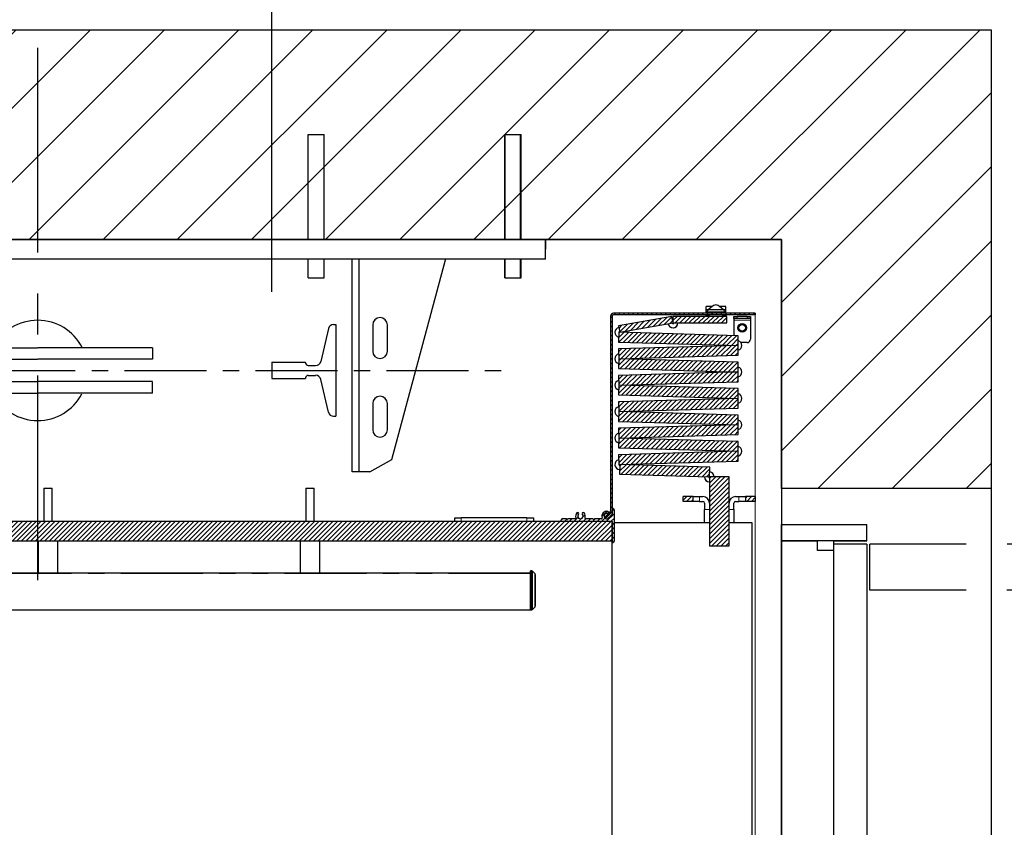
# Model space of a CAD drawing. Extents: x -499 to 97, y -147 to 129.
# Drawn here: x 4 to 41, y 7 to 38 of the extents above; entities that cross this region are included whole.
import ezdxf

# ---------------------------------------------------------------- set-up
doc = ezdxf.new("R2010")
doc.units = 0
doc.header["$LTSCALE"] = 2.5
doc.header["$MEASUREMENT"] = 0
doc.linetypes.add('CENTER', pattern=[2, 1.25, -0.25, 0.25, -0.25])
doc.linetypes.add('PHANTOM', pattern=[2.5, 1.25, -0.25, 0.25, -0.25, 0.25, -0.25])
doc.layers.get('0').update_dxf_attribs({"linetype": 'CONTINUOUS'})
doc.layers.get('DEFPOINTS').update_dxf_attribs({"linetype": 'CONTINUOUS'})
for name, color, linetype in [('CENTER', 2, 'CENTER'), ('CUTLINE', 6, 'CONTINUOUS'), ('DIM', 3, 'CONTINUOUS'), ('DWG', 7, 'CONTINUOUS'), ('HATCH', 5, 'CONTINUOUS'), ('PHANTOM', 4, 'PHANTOM')]:
    doc.layers.add(name, color=color, linetype=linetype)
doc.styles.add('PLAN_STYLE', font='txt.shx', dxfattribs={"height": 1.5})
doc.dimstyles.new('IMPERIAL_PL', dxfattribs={"dimtxt": 1.5, "dimasz": 3, "dimexe": 1.5, "dimexo": 1, "dimgap": 1, "dimtad": 0, "dimtih": 1, "dimtoh": 1, "dimdec": 4, "dimzin": 0, "dimdsep": 46, "dimlunit": 5, "dimtxsty": 'PLAN_STYLE', "dimcen": 0.09, "dimadec": 0, "dimazin": 0, "dimtfac": 1, "dimtdec": 4, "dimtofl": 0, "dimtmove": 0, "dimatfit": 3, "dimfxl": 0, "dimfrac": 2, "dimtolj": 1, "dimtzin": 0, "dimarcsym": 0})
pattern_1 = [(45, (3.5463, -93.58509), (-0.08838835, 0.08838834), [])]

# ---------------------------------------------------------------- blocks, each defined once
blk = doc.blocks.new('Rail_Jack_K')
at = {"color": 7, "linetype": 'Continuous', "lineweight": 30}
for p, q in [((12.688, 0), (-21.441, 0)), ((12.688, 0), (13.704, 0)), ((13.991, 0), (13.704, 0)), ((13.991, 0), (15.007, 0)), ((19.374, 0), (15.007, 0)), ((19.239, 0), (19.374, 0)), ((19.374, -0.135), (19.374, 0)), ((19.374, -0.75), (19.374, -0.135)), ((19.374, -0.75), (-28.126, -0.75)), ((11.999, -8.875), (11.999, -0.75)), ((12.269, -8.875), (12.269, -0.75)), ((13.514, -8.392), (15.553, -0.782)), ((12.78, -3.265), (12.78, -4.265)), ((13.343, -4.265), (13.343, -3.265)), ((12.78, -6.265), (12.78, -7.265)), ((13.343, -7.265), (13.343, -6.265)), ((12.677, -8.875), (13.514, -8.392)), ((12.269, -8.875), (11.999, -8.875)), ((12.677, -8.875), (12.269, -8.875))]:
    blk.add_line(p, q, dxfattribs=at)
blk.add_line((19.374, -0.375), (19.374, 0))
for centre, radius, start, end in [((15.311, -0.717), 0.25, 345, 352.4349), ((13.061, -3.265), 0.281, 0, 180), ((13.061, -4.265), 0.281, 180, 0), ((13.061, -6.265), 0.281, 0, 180), ((13.061, -7.265), 0.281, 180, 0)]:
    blk.add_arc(centre, radius, start, end, dxfattribs=at)
at = {"layer": 'CENTER'}
blk.add_line((-26.689, -5), (17.936, -5), dxfattribs=at)
at = {"layer": 'DEFPOINTS', "color": 0, "linetype": 'ByBlock'}
for p in [(8.936, -4.688), (17.936, -5)]:
    blk.add_point(p, dxfattribs=at)
at = {"layer": 'DWG'}
for p, q in [((10.324, 0), (10.324, 4)), ((10.324, 4), (10.924, 4)), ((10.924, 0), (10.924, 4)), ((17.824, 0), (17.824, 4)), ((17.824, 4), (18.424, 4)), ((17.838, 4), (18.438, 4)), ((17.838, 0), (17.838, 4)), ((18.424, 0), (18.424, 4)), ((18.438, 0), (18.438, 4)), ((-26.439, 0), (19.374, 0)), ((-28.126, 0), (19.374, 0)), ((19.374, 0), (19.374, -0.375)), ((10.324, -1.47), (10.324, -0.75)), ((10.924, -1.47), (10.924, -0.75)), ((17.824, -1.47), (17.824, -0.75)), ((17.838, -1.47), (17.838, -0.75)), ((18.424, -1.47), (18.424, -0.75)), ((18.438, -1.47), (18.438, -0.75)), ((10.324, -1.47), (10.924, -1.47)), ((17.824, -1.47), (18.424, -1.47)), ((17.838, -1.47), (18.438, -1.47)), ((11.283, -3.25), (11.374, -3.25)), ((11.374, -3.25), (11.374, -6.75)), ((11.088, -3.405), (10.798, -4.658)), ((-4.376, -4.137), (-0.003, -4.137)), ((4.374, -4.137), (0.001, -4.137)), ((4.374, -4.137), (3.879, -4.137)), ((4.374, -4.137), (4.374, -4.567)), ((-4.376, -4.576), (-0.003, -4.576)), ((4.374, -4.576), (0.001, -4.576)), ((8.936, -4.688), (8.936, -5.312)), ((8.936, -4.688), (10.223, -4.688)), ((10.223, -4.712), (10.223, -4.688)), ((10.323, -4.812), (10.603, -4.812)), ((8.936, -5), (11.374, -5)), ((10.323, -5.188), (10.603, -5.188)), ((-4.376, -5.424), (-0.003, -5.424)), ((4.374, -5.424), (0.001, -5.424)), ((4.374, -5.863), (4.374, -5.433)), ((8.936, -5.312), (10.223, -5.312)), ((10.223, -5.288), (10.223, -5.312)), ((11.088, -6.595), (10.798, -5.342)), ((-4.376, -5.863), (-0.003, -5.863)), ((4.374, -5.863), (0.001, -5.863)), ((4.374, -5.863), (3.879, -5.863)), ((11.283, -6.75), (11.374, -6.75))]:
    blk.add_line(p, q, dxfattribs=at)
for centre, radius, start, end in [((-0.001, -5), 1.912, 27.2612, 152.691), ((11.283, -3.45), 0.2, 90, 166.9699), ((10.323, -4.712), 0.1, 180, 270), ((10.603, -4.613), 0.2, 270, 346.9699), ((10.323, -5.288), 0.1, 90, 180), ((10.603, -5.387), 0.2, 13.0301, 90), ((-0.001, -5), 1.912, 207.66, 331.985), ((11.283, -6.55), 0.2, 193.0301, 270)]:
    blk.add_arc(centre, radius, start, end, dxfattribs=at)
blk = doc.blocks.new('RES_NONFLUSH_LH')
for p, q in [((-18.625, -0.015), (18.625, 0.015)), ((18, 0.014), (-18.625, -0.015)), ((18.003, -3.236), (18, 0.014)), ((18.001, 0.014), (18.003, -1.361)), ((18.625, 0.015), (18.628, -3.235)), ((17.628, -1.361), (18.003, -1.361)), ((17.628, -1.986), (17.628, -1.361)), ((-17.873, -2.014), (18.002, -1.986)), ((17.628, -1.986), (18.002, -1.986)), ((17.879, -3.236), (17.878, -1.988)), ((18.002, -1.986), (18.003, -3.236)), ((18.002, -1.986), (18.002, -1.986)), ((18.002, -1.986), (18.002, -1.986)), ((18.002, -1.986), (18.002, -1.986)), ((18.002, -1.986), (18.002, -1.986)), ((17.875, -3.236), (-17.869, -3.264)), ((18.003, -3.236), (18.628, -3.235))]:
    blk.add_line(p, q)
at = {"layer": 'PHANTOM', "ltscale": 3}
blk.add_line((16.125, -3.363), (17.875, -3.361), dxfattribs=at)
at = {"layer": 'PHANTOM', "ltscale": 2.5}
for p, q in [((16.149, -38.277), (16.125, -3.362)), ((17.899, -38.277), (17.875, -3.361))]:
    blk.add_line(p, q, dxfattribs=at)
at = {"layer": 'PHANTOM', "ltscale": 3.5}
blk.add_arc((18.142, -2.129), 35.925, 181.6587, 266.376, dxfattribs=at)
blk = doc.blocks.new('*D57')
at = {"layer": 'DEFPOINTS', "color": 0}
for p in [(13.3125, 53.5), (-13.3125, 26.5), (13.3125, 26.5)]:
    blk.add_point(p, dxfattribs=at)
at = {"layer": 'DIM', "color": 0, "lineweight": -2}
for p, q in [((-13.3125, 27.5), (-13.3125, 55)), ((13.3125, 27.5), (13.3125, 55)), ((-10.3125, 53.5), (-9, 53.5)), ((10.3125, 53.5), (9, 53.5))]:
    blk.add_line(p, q, dxfattribs=at)
at = {"layer": 'DIM', "color": 0}
for points in [[(-10.3125, 54), (-10.3125, 53), (-13.3125, 53.5)], [(10.3125, 54), (10.3125, 53), (13.3125, 53.5)]]:
    blk.add_solid(points, dxfattribs=at)
at = {"layer": 'DIM', "color": 0, "insert": (0, 53.5), "char_height": 1.5, "attachment_point": 5, "style": 'PLAN_STYLE'}
blk.add_mtext("\\A1;26 5/8'' DBG", dxfattribs=at)
blk = doc.blocks.new('60_type3_pgate')
at = {"linetype": 'Continuous', "lineweight": 0}
h = blk.add_hatch(dxfattribs=at)
h.set_pattern_fill('ANSI31', style=0)
h.set_pattern_definition(pattern_1)
edge = h.paths.add_edge_path(flags=0)
edge.add_arc((26.165, -10.104), 0.12, 315, 360)
edge.add_line((26.285, -10.104), (26.285, -2.685))
edge.add_arc((26.345, -2.685), 0.06, 90, 180, ccw=False)
edge.add_line((26.345, -2.625), (31.75, -2.625))
edge.add_line((31.75, -2.625), (31.75, -2.565))
edge.add_line((31.75, -2.565), (26.345, -2.565))
edge.add_arc((26.345, -2.685), 0.12, 90, 180)
edge.add_line((26.225, -2.685), (26.225, -10.104))
edge.add_arc((26.165, -10.104), 0.06, 315, 360, ccw=False)
edge.add_line((26.207, -10.147), (26.022, -10.333))
edge.add_line((26.022, -10.333), (26.064, -10.375))
edge.add_line((26.064, -10.375), (26.25, -10.189))
h = blk.add_hatch(dxfattribs=at)
h.set_pattern_fill('ANSI31', style=0)
h.set_pattern_definition(pattern_1)
h.paths.add_polyline_path([(26.538, -3.049), (26.581, -3.296), (28.612, -2.938), (28.569, -2.691)], flags=0)
h = blk.add_hatch(dxfattribs=at)
h.set_pattern_fill('ANSI31', style=0)
h.set_pattern_definition(pattern_1)
h.paths.add_polyline_path([(30.667, -2.938), (30.667, -2.688), (28.605, -2.688), (28.605, -2.938)], flags=0)
h = blk.add_hatch(dxfattribs=at)
h.set_pattern_fill('ANSI31', style=0)
h.set_pattern_definition(pattern_1)
h.paths.add_polyline_path([(26.531, -3.669), (31.092, -3.801), (31.103, -3.426), (26.542, -3.295)], flags=0)
h = blk.add_hatch(dxfattribs=at)
h.set_pattern_fill('ANSI31', style=0)
h.set_pattern_definition(pattern_1)
h.paths.add_polyline_path([(26.542, -4.305), (31.103, -4.174), (31.092, -3.799), (26.531, -3.931)], flags=0)
h = blk.add_hatch(dxfattribs=at)
h.set_pattern_fill('ANSI31', style=0)
h.set_pattern_definition(pattern_1)
h.paths.add_polyline_path([(26.531, -4.678), (31.092, -4.81), (31.103, -4.435), (26.542, -4.303)], flags=0)
h = blk.add_hatch(dxfattribs=at)
h.set_pattern_fill('ANSI31', style=0)
h.set_pattern_definition(pattern_1)
h.paths.add_polyline_path([(26.542, -5.314), (31.103, -5.182), (31.092, -4.807), (26.531, -4.939)], flags=0)
h = blk.add_hatch(dxfattribs=at)
h.set_pattern_fill('ANSI31', style=0)
h.set_pattern_definition(pattern_1)
h.paths.add_polyline_path([(26.531, -5.687), (31.092, -5.818), (31.103, -5.443), (26.542, -5.312)], flags=0)
h = blk.add_hatch(dxfattribs=at)
h.set_pattern_fill('ANSI31', style=0)
h.set_pattern_definition(pattern_1)
h.paths.add_polyline_path([(26.542, -6.323), (31.103, -6.191), (31.092, -5.816), (26.531, -5.948)], flags=0)
h = blk.add_hatch(dxfattribs=at)
h.set_pattern_fill('ANSI31', style=0)
h.set_pattern_definition(pattern_1)
h.paths.add_polyline_path([(26.531, -6.695), (31.092, -6.827), (31.103, -6.452), (26.542, -6.32)], flags=0)
h = blk.add_hatch(dxfattribs=at)
h.set_pattern_fill('ANSI31', style=0)
h.set_pattern_definition(pattern_1)
h.paths.add_polyline_path([(26.542, -7.331), (31.103, -7.199), (31.092, -6.825), (26.531, -6.956)], flags=0)
h = blk.add_hatch(dxfattribs=at)
h.set_pattern_fill('ANSI31', style=0)
h.set_pattern_definition(pattern_1)
h.paths.add_polyline_path([(26.531, -7.704), (31.092, -7.835), (31.103, -7.461), (26.542, -7.329)], flags=0)
h = blk.add_hatch(dxfattribs=at)
h.set_pattern_fill('ANSI31', style=0)
h.set_pattern_definition(pattern_1)
h.paths.add_polyline_path([(26.542, -8.34), (31.103, -8.208), (31.092, -7.833), (26.531, -7.965)], flags=0)
h = blk.add_hatch(dxfattribs=at)
h.set_pattern_fill('ANSI31', style=0)
h.set_pattern_definition(pattern_1)
h.paths.add_polyline_path([(26.581, -8.339), (26.57, -8.713), (30, -8.813), (30.011, -8.438)], flags=0)
h = blk.add_hatch(dxfattribs=at)
h.set_pattern_fill('ANSI31', style=0)
h.set_pattern_definition(pattern_1)
h.paths.add_polyline_path([(30, -11.438), (30.75, -11.438), (30.75, -8.813), (30, -8.813)], flags=0)
h = blk.add_hatch(dxfattribs=at)
h.set_pattern_fill('ANSI31', style=0)
h.set_pattern_definition(pattern_1)
h.paths.add_polyline_path([(29.375, -9.75), (29.375, -9.563), (29, -9.563), (29, -9.75)], flags=0)
h = blk.add_hatch(dxfattribs=at)
h.set_pattern_fill('ANSI31', style=0)
h.set_pattern_definition(pattern_1)
h.paths.add_polyline_path([(31.75, -9.75), (31.75, -9.563), (31.375, -9.563), (31.375, -9.75)], flags=0)
h = blk.add_hatch(dxfattribs=at)
h.set_pattern_fill('ANSI31', style=0)
h.set_pattern_definition(pattern_1)
edge = h.paths.add_edge_path(flags=0)
edge.add_arc((25.616, -10.418), 0.008, 90, 135)
edge.add_line((25.61, -10.412), (25.592, -10.431))
edge.add_arc((25.581, -10.42), 0.015, 225, 315, ccw=False)
edge.add_line((25.571, -10.431), (25.552, -10.412))
edge.add_arc((25.547, -10.418), 0.008, 45, 90)
edge.add_line((25.547, -10.41), (25.283, -10.41))
edge.add_arc((25.283, -10.38), 0.03, 160.4577, 270, ccw=False)
edge.add_arc((25.081, -10.308), 0.184, 340.4577, 402.5173)
edge.add_arc((25.186, -10.212), 0.0411, 42.5173, 222.5173)
edge.add_arc((25.081, -10.308), 0.102, -222.5173, 42.5173, ccw=False)
edge.add_arc((24.976, -10.212), 0.0411, 317.4827, 497.4827)
edge.add_arc((25.081, -10.308), 0.184, 137.4827, 199.5423)
edge.add_arc((24.88, -10.38), 0.03, -90, 19.5423, ccw=False)
edge.add_line((24.88, -10.41), (24.616, -10.41))
edge.add_arc((24.616, -10.418), 0.008, 90, 135)
edge.add_line((24.61, -10.412), (24.592, -10.431))
edge.add_arc((24.581, -10.42), 0.015, 225, 315, ccw=False)
edge.add_line((24.571, -10.431), (24.552, -10.412))
edge.add_arc((24.547, -10.418), 0.008, 45, 90)
edge.add_line((24.547, -10.41), (24.419, -10.41))
edge.add_arc((24.419, -10.5), 0.09, 90, 168.463)
edge.add_arc((24.346, -10.485), 0.015, 168.463, 270)
edge.add_line((24.346, -10.5), (26.27, -10.5))
edge.add_arc((26.27, -10.515), 0.015, 0, 90, ccw=False)
edge.add_line((26.285, -10.515), (26.285, -11.28))
edge.add_arc((26.315, -11.28), 0.03, 180, 270)
edge.add_arc((26.315, -11.25), 0.06, 270, 360)
edge.add_line((26.375, -11.25), (26.375, -10.084))
edge.add_arc((26.315, -10.084), 0.06, 0, 90)
edge.add_arc((26.315, -10.054), 0.03, 90, 180)
edge.add_line((26.285, -10.054), (26.285, -10.236))
edge.add_arc((26.255, -10.236), 0.03, -45, 0, ccw=False)
edge.add_line((26.276, -10.257), (26.253, -10.28))
edge.add_arc((26.259, -10.286), 0.008, 135, 210.1699)
edge.add_arc((26.245, -10.294), 0.00787, -120.1699, 30.1699, ccw=False)
edge.add_arc((26.237, -10.307), 0.008, 59.8301, 135)
edge.add_line((26.232, -10.302), (26.198, -10.336))
edge.add_arc((26.203, -10.341), 0.00787, 135, 210.5225)
edge.add_arc((26.19, -10.349), 0.00787, -120.5225, 30.5225, ccw=False)
edge.add_arc((26.182, -10.363), 0.00787, 59.4775, 135)
edge.add_line((26.176, -10.357), (26.153, -10.38))
edge.add_arc((26.081, -10.308), 0.102, 75.4654, 315, ccw=False)
edge.add_arc((26.117, -10.171), 0.041, 255.4654, 435.4654)
edge.add_arc((26.081, -10.308), 0.184, 75.4654, 199.5661)
edge.add_arc((25.88, -10.38), 0.03, -90, 19.5661, ccw=False)
edge.add_line((25.88, -10.41), (25.616, -10.41))
h = blk.add_hatch(dxfattribs=at)
h.set_pattern_fill('ANSI31', style=0)
h.set_pattern_definition(pattern_1)
h.paths.add_polyline_path([(1.642, -11.25), (26.285, -11.25), (26.285, -10.5), (1.642, -10.5)], flags=0)
at = {"color": 7, "linetype": 'Continuous', "lineweight": 30}
for p, q in [((31.75, -2.565), (26.345, -2.565)), ((31.75, -2.625), (26.345, -2.625)), ((29.875, -2.426), (29.875, -2.306)), ((30.123, -2.306), (29.875, -2.306)), ((29.875, -2.565), (29.875, -2.426)), ((29.875, -2.628), (29.875, -2.625)), ((29.875, -2.628), (30, -2.628)), ((29.875, -2.688), (29.875, -2.628)), ((29.903, -2.51), (30.597, -2.51)), ((29.912, -2.498), (29.969, -2.42)), ((30.162, -2.277), (29.969, -2.42)), ((29.969, -2.42), (30.531, -2.42)), ((30.5, -2.628), (30, -2.628)), ((30.08, -2.558), (30.08, -2.565)), ((30.08, -2.625), (30.08, -2.628)), ((30.1, -2.538), (30.4, -2.538)), ((30.531, -2.42), (30.338, -2.277)), ((30.625, -2.306), (30.377, -2.306)), ((30.42, -2.565), (30.42, -2.558)), ((30.42, -2.628), (30.42, -2.625)), ((30.5, -2.628), (30.625, -2.628)), ((30.531, -2.42), (30.588, -2.498)), ((30.625, -2.426), (30.625, -2.306)), ((30.625, -2.565), (30.625, -2.426)), ((30.625, -2.628), (30.625, -2.625)), ((30.625, -2.628), (30.625, -2.688)), ((31.75, -2.565), (31.75, -2.625)), ((26.225, -2.685), (26.225, -10.104)), ((26.285, -2.685), (26.285, -10.104)), ((28.569, -2.691), (26.538, -3.049)), ((26.581, -3.296), (28.612, -2.938)), ((28.612, -2.938), (28.569, -2.691)), ((30.667, -2.688), (28.605, -2.688)), ((28.605, -2.688), (28.605, -2.938)), ((28.605, -2.938), (30.667, -2.938)), ((30.667, -2.938), (30.667, -2.688)), ((30.937, -2.688), (31.063, -2.688)), ((30.937, -2.763), (30.937, -2.688)), ((30.937, -2.763), (30.937, -2.837)), ((31.063, -2.763), (30.937, -2.763)), ((30.937, -2.837), (30.937, -3.421)), ((31.438, -2.688), (31.063, -2.688)), ((31.438, -2.763), (31.063, -2.763)), ((31.438, -2.688), (31.562, -2.688)), ((31.562, -2.763), (31.438, -2.763)), ((31.562, -2.688), (31.562, -2.763)), ((31.562, -2.763), (31.562, -2.837)), ((31.562, -2.837), (31.562, -3.563)), ((26.542, -3.295), (26.531, -3.669)), ((26.538, -3.049), (26.581, -3.296)), ((31.103, -3.426), (26.542, -3.295)), ((26.531, -3.669), (31.092, -3.801)), ((31.092, -3.801), (31.103, -3.426)), ((31.438, -3.687), (31.203, -3.687)), ((31.092, -3.799), (26.531, -3.931)), ((26.531, -3.931), (26.542, -4.305)), ((31.103, -4.174), (31.092, -3.799)), ((26.542, -4.303), (26.531, -4.678)), ((26.542, -4.305), (31.103, -4.174)), ((31.103, -4.435), (26.542, -4.303)), ((31.092, -4.81), (31.103, -4.435)), ((26.531, -4.678), (31.092, -4.81)), ((31.092, -4.807), (26.531, -4.939)), ((31.103, -5.182), (31.092, -4.807)), ((26.531, -4.939), (26.542, -5.314)), ((26.542, -5.314), (31.103, -5.182)), ((26.542, -5.312), (26.531, -5.687)), ((31.103, -5.443), (26.542, -5.312)), ((31.092, -5.818), (31.103, -5.443)), ((26.531, -5.687), (31.092, -5.818)), ((31.092, -5.816), (26.531, -5.948)), ((26.531, -5.948), (26.542, -6.323)), ((31.103, -6.191), (31.092, -5.816)), ((26.542, -6.32), (26.531, -6.695)), ((26.542, -6.323), (31.103, -6.191)), ((31.103, -6.452), (26.542, -6.32)), ((26.531, -6.695), (31.092, -6.827)), ((31.092, -6.827), (31.103, -6.452)), ((31.092, -6.825), (26.531, -6.956)), ((26.531, -6.956), (26.542, -7.331)), ((31.103, -7.199), (31.092, -6.825)), ((26.542, -7.329), (26.531, -7.704)), ((26.542, -7.331), (31.103, -7.199)), ((31.103, -7.461), (26.542, -7.329)), ((31.092, -7.835), (31.103, -7.461)), ((26.531, -7.704), (31.092, -7.835)), ((31.092, -7.833), (26.531, -7.965)), ((31.103, -8.208), (31.092, -7.833)), ((26.531, -7.965), (26.542, -8.34)), ((26.542, -8.34), (31.103, -8.208)), ((26.581, -8.339), (26.57, -8.713)), ((30.011, -8.438), (26.581, -8.339)), ((30, -8.813), (30.011, -8.438)), ((26.57, -8.713), (30, -8.813)), ((30.75, -8.813), (30, -8.813)), ((30, -8.813), (30, -11.438)), ((30.75, -11.438), (30.75, -8.813)), ((4.61, -9.24), (4.767, -9.24)), ((4.61, -9.24), (4.61, -10.5)), ((4.767, -9.24), (4.923, -9.24)), ((4.923, -10.5), (4.923, -9.24)), ((14.61, -9.24), (14.922, -9.24)), ((14.61, -9.24), (14.61, -10.5)), ((14.922, -10.5), (14.922, -9.24)), ((29.375, -9.563), (29, -9.563)), ((29, -9.75), (29, -9.563)), ((29.375, -9.75), (29, -9.75)), ((29.375, -9.563), (29.625, -9.563)), ((29.375, -9.75), (29.375, -9.563)), ((29.625, -9.75), (29.375, -9.75)), ((29.625, -9.563), (29.75, -9.563)), ((29.625, -9.75), (29.75, -9.75)), ((31, -9.563), (31.125, -9.563)), ((31, -9.75), (31.125, -9.75)), ((31.125, -9.563), (31.375, -9.563)), ((31.375, -9.75), (31.125, -9.75)), ((31.75, -9.563), (31.375, -9.563)), ((31.375, -9.563), (31.375, -9.75)), ((31.75, -9.75), (31.375, -9.75)), ((31.75, -9.563), (31.75, -9.75)), ((26.285, -10.054), (26.285, -10.236)), ((26.375, -11.25), (26.375, -10.084)), ((29.812, -9.813), (29.812, -10.062)), ((29.812, -10.563), (29.812, -10.062)), ((30.937, -10.062), (30.937, -9.813)), ((30.937, -10.062), (30.937, -10.563)), ((1.642, -10.5), (26.285, -10.5)), ((20.285, -10.375), (20.535, -10.375)), ((20.285, -10.5), (20.285, -10.375)), ((23.035, -10.375), (20.535, -10.375)), ((23.035, -10.375), (23.285, -10.375)), ((23.285, -10.375), (23.285, -10.5)), ((24.346, -10.5), (26.27, -10.5)), ((24.547, -10.41), (24.419, -10.41)), ((24.571, -10.431), (24.552, -10.412)), ((24.61, -10.412), (24.592, -10.431)), ((24.88, -10.41), (24.616, -10.41)), ((25.547, -10.41), (25.283, -10.41)), ((25.571, -10.431), (25.552, -10.412)), ((25.61, -10.412), (25.592, -10.431)), ((25.88, -10.41), (25.616, -10.41)), ((26.207, -10.147), (26.022, -10.333)), ((26.064, -10.375), (26.022, -10.333)), ((26.25, -10.189), (26.064, -10.375)), ((26.176, -10.357), (26.153, -10.38)), ((26.232, -10.302), (26.198, -10.336)), ((26.276, -10.257), (26.253, -10.28)), ((26.285, -11.25), (26.285, -10.5)), ((26.285, -10.515), (26.285, -11.28)), ((29.812, -10.563), (26.375, -10.563)), ((30, -10.563), (29.812, -10.563)), ((30.937, -10.563), (30.75, -10.563)), ((31.625, -10.563), (30.937, -10.563)), ((31.625, -46.975), (31.625, -10.563)), ((1.642, -11.25), (26.285, -11.25)), ((4.392, -11.25), (4.392, -12.48)), ((5.143, -12.48), (5.143, -11.25)), ((14.392, -11.25), (14.392, -12.48)), ((15.143, -12.48), (15.143, -11.25)), ((26.285, -47.035), (26.285, -11.28)), ((30, -11.438), (30.75, -11.438)), ((23.171, -13.89), (23.171, -12.39)), ((23.213, -12.39), (23.171, -12.39)), ((4.728, -12.49), (-9.193, -12.49)), ((4.392, -12.48), (5.143, -12.48)), ((4.392, -12.48), (4.403, -12.49)), ((4.807, -12.49), (4.728, -12.49)), ((14.728, -12.49), (4.807, -12.49)), ((5.133, -12.49), (5.143, -12.48)), ((14.392, -12.48), (15.143, -12.48)), ((14.392, -12.48), (14.403, -12.49)), ((14.807, -12.49), (14.728, -12.49)), ((23.171, -12.49), (14.807, -12.49)), ((15.132, -12.49), (15.143, -12.48)), ((23.171, -12.494), (23.171, -13.89)), ((23.344, -12.5), (23.248, -12.404)), ((23.359, -12.535), (23.359, -13.744)), ((-27.329, -13.89), (23.171, -13.89)), ((23.171, -13.89), (23.213, -13.89)), ((23.248, -13.875), (23.344, -13.779))]:
    blk.add_line(p, q, dxfattribs=at)
at = {"color": 7, "linetype": 'PHANTOM', "lineweight": 0}
for p, q in [((29.965, -2.426), (29.875, -2.426)), ((30, -2.628), (30, -2.688)), ((30.42, -2.558), (30.08, -2.558)), ((30.5, -2.688), (30.5, -2.628)), ((30.625, -2.426), (30.535, -2.426)), ((31.562, -2.837), (30.937, -2.837)), ((31.063, -2.688), (31.063, -2.763)), ((31.438, -2.763), (31.438, -2.688)), ((29.625, -9.563), (29.625, -9.75)), ((31.125, -9.75), (31.125, -9.563)), ((29.812, -10.062), (30, -10.062)), ((30.75, -10.062), (30.937, -10.062)), ((20.535, -10.375), (20.535, -10.5)), ((23.035, -10.5), (23.035, -10.375)), ((23.213, -13.89), (23.213, -12.39)), ((23.171, -12.494), (-27.329, -12.494)), ((23.248, -12.404), (23.248, -13.875)), ((23.344, -13.779), (23.344, -12.5))]:
    blk.add_line(p, q, dxfattribs=at)
at = {"color": 7, "linetype": 'Continuous', "lineweight": 0}
blk.add_line((31.75, -47.229), (31.75, -2.625), dxfattribs=at)
at = {"color": 7, "linetype": 'Continuous', "lineweight": 30}
for radius in [0.167, 0.125]:
    blk.add_circle((31.25, -3.125), radius, dxfattribs=at)
for centre, radius, start, end in [((30.25, -2.407), 0.157, 55.6877, 124.3123), ((26.345, -2.685), 0.12, 90, 180), ((26.345, -2.685), 0.06, 90, 180), ((30.1, -2.558), 0.02, 90, 180), ((30.4, -2.558), 0.02, 0, 90), ((28.612, -2.938), 0.188, 190, 0), ((28.612, -2.938), 0.188, 190, 270), ((28.612, -2.938), 0.187, 92.3241, 100), ((28.612, -2.938), 0.187, 92.3241, 100), ((28.612, -2.938), 0.0313, 190, 0), ((28.612, -2.938), 0.0312, 190, 270), ((28.612, -2.938), 0.188, 270, 0), ((28.612, -2.938), 0.0312, 270, 0), ((26.581, -3.296), 0.188, 100, 256.3168), ((26.581, -3.296), 0.188, 100, 256.3168), ((26.581, -3.296), 0.0313, 100, 178.3458), ((26.581, -3.296), 0.0312, 100, 178.3458), ((26.581, -3.296), 0.0313, 358.3458, 10), ((26.581, -3.296), 0.0312, 358.3458, 10), ((26.581, -3.296), 0.188, 358.3458, 10), ((26.581, -3.296), 0.187, 358.3458, 10), ((31.053, -3.8), 0.188, 283.6832, 76.3168), ((31.053, -3.8), 0.188, 283.6832, 76.3168), ((31.438, -3.563), 0.125, 270, 0), ((26.581, -4.304), 0.188, 103.6832, 256.3168), ((26.581, -4.304), 0.188, 103.6832, 256.3168), ((31.053, -3.8), 0.188, 178.3458, 181.6542), ((31.053, -3.8), 0.188, 178.3458, 181.6542), ((31.053, -3.8), 0.0313, 178.3458, 181.6542), ((31.053, -3.8), 0.0313, 178.3458, 181.6542), ((26.581, -4.304), 0.0312, 358.3458, 1.6542), ((26.581, -4.304), 0.0313, 358.3458, 1.6542), ((26.581, -4.304), 0.188, 358.3458, 1.6542), ((26.581, -4.304), 0.188, 358.3458, 1.6542), ((31.053, -4.809), 0.188, 178.3458, 181.6542), ((31.053, -4.809), 0.188, 178.3458, 181.6542), ((31.053, -4.809), 0.0313, 178.3458, 181.6542), ((31.053, -4.809), 0.0313, 178.3458, 181.6542), ((31.053, -4.809), 0.188, 283.6832, 76.3168), ((31.053, -4.809), 0.188, 283.6832, 76.3168), ((26.581, -5.313), 0.188, 103.6832, 256.3168), ((26.581, -5.313), 0.188, 103.6832, 256.3168), ((26.581, -5.313), 0.0313, 358.3458, 1.6542), ((26.581, -5.313), 0.0313, 358.3458, 1.6542), ((26.581, -5.313), 0.188, 358.3458, 1.6542), ((26.581, -5.313), 0.188, 358.3458, 1.6542), ((31.053, -5.817), 0.188, 178.3458, 181.6542), ((31.053, -5.817), 0.188, 178.3458, 181.6542), ((31.053, -5.817), 0.0313, 178.3458, 181.6542), ((31.053, -5.817), 0.0313, 178.3458, 181.6542), ((31.053, -5.817), 0.188, 283.6832, 76.3168), ((31.053, -5.817), 0.188, 283.6832, 76.3168), ((26.581, -6.321), 0.188, 103.6832, 256.3168), ((26.581, -6.321), 0.187, 103.6832, 256.3168), ((26.581, -6.321), 0.0313, 358.3458, 1.6542), ((26.581, -6.321), 0.0313, 358.3458, 1.6542), ((26.581, -6.321), 0.188, 358.3458, 1.6542), ((26.581, -6.321), 0.188, 358.3458, 1.6542), ((31.053, -6.826), 0.188, 283.6832, 76.3168), ((31.053, -6.826), 0.188, 283.6832, 76.3168), ((31.053, -6.826), 0.188, 178.3458, 181.6542), ((31.053, -6.826), 0.188, 178.3458, 181.6542), ((31.053, -6.826), 0.0313, 178.3458, 181.6542), ((31.053, -6.826), 0.0313, 178.3458, 181.6542), ((26.581, -7.33), 0.188, 103.6832, 256.3168), ((26.581, -7.33), 0.188, 103.6832, 256.3168), ((26.581, -7.33), 0.0313, 358.3458, 1.6542), ((26.581, -7.33), 0.0313, 358.3458, 1.6542), ((26.581, -7.33), 0.188, 358.3458, 1.6542), ((26.581, -7.33), 0.188, 358.3458, 1.6542), ((31.053, -7.834), 0.188, 178.3458, 181.6542), ((31.053, -7.834), 0.188, 178.3458, 181.6542), ((31.053, -7.834), 0.0313, 178.3458, 181.6542), ((31.053, -7.834), 0.0313, 178.3458, 181.6542), ((31.053, -7.834), 0.188, 283.6832, 76.3168), ((31.053, -7.834), 0.188, 283.6832, 76.3168), ((26.581, -8.339), 0.188, 103.6832, 268.3458), ((26.581, -8.339), 0.188, 103.6832, 268.3458), ((26.581, -8.339), 0.0313, 181.6542, 268.3458), ((26.581, -8.339), 0.0313, 181.6542, 268.3458), ((26.581, -8.339), 0.0312, 358.3458, 1.6542), ((26.581, -8.339), 0.0313, 358.3458, 1.6542), ((26.581, -8.339), 0.187, 358.3458, 1.6542), ((26.581, -8.339), 0.188, 358.3458, 1.6542), ((30, -8.813), 0.188, 0, 88.3458), ((30, -8.813), 0.188, 0, 88.3458), ((30, -8.813), 0.188, 178.3458, 268.3458), ((30, -8.813), 0.188, 178.3458, 180), ((30, -8.813), 0.188, 180, 270), ((30, -8.813), 0.0312, 178.3458, 268.3458), ((30, -8.813), 0.0312, 178.3458, 180), ((30, -8.813), 0.0312, 180, 270), ((30, -8.813), 0.188, 268.3458, 270), ((30, -8.813), 0.0312, 268.3458, 270), ((30, -8.813), 0.0313, 0, 88.3458), ((30, -8.813), 0.0313, 0, 88.3458), ((29.75, -9.813), 0.25, 0, 90), ((29.75, -9.813), 0.0625, 0, 90), ((31, -9.813), 0.25, 90, 180), ((31, -9.813), 0.0625, 90, 180), ((26.081, -10.308), 0.184, 75.4654, 199.5661), ((26.117, -10.171), 0.041, 255.4654, 75.4654), ((26.165, -10.104), 0.06, 315, 0), ((26.165, -10.104), 0.12, 315, 0), ((26.315, -10.054), 0.03, 90, 180), ((26.315, -10.084), 0.06, 0, 90), ((20.708, -10.45), 0.43, 169.9152, 186.6396), ((23.752, -10.435), 0.467, 180.4204, 187.9415), ((24.419, -10.5), 0.09, 90, 168.463), ((24.346, -10.485), 0.015, 168.463, 270), ((24.547, -10.418), 0.008, 45, 90), ((24.581, -10.42), 0.015, 225, 315), ((24.616, -10.418), 0.008, 90, 135), ((24.88, -10.38), 0.03, 270, 19.5423), ((25.081, -10.308), 0.184, 137.4827, 199.5423), ((24.976, -10.212), 0.0411, 317.4827, 137.4827), ((25.081, -10.308), 0.102, 137.4827, 42.5173), ((25.186, -10.212), 0.0411, 42.5173, 222.5173), ((25.081, -10.308), 0.184, 340.4577, 42.5173), ((25.283, -10.38), 0.03, 160.4577, 270), ((25.547, -10.418), 0.008, 45, 90), ((25.581, -10.42), 0.015, 225, 315), ((25.616, -10.418), 0.008, 90, 135), ((25.88, -10.38), 0.03, 270, 19.5661), ((26.081, -10.308), 0.102, 75.4654, 315), ((26.182, -10.363), 0.00787, 59.4775, 135), ((26.19, -10.349), 0.00787, 239.4775, 30.5225), ((26.203, -10.341), 0.00787, 135, 210.5225), ((26.237, -10.307), 0.008, 59.8301, 135), ((26.245, -10.294), 0.00787, 239.8301, 30.1699), ((26.259, -10.286), 0.008, 135, 210.1699), ((26.27, -10.515), 0.015, 0, 90), ((26.255, -10.236), 0.03, 315, 0), ((26.315, -11.25), 0.06, 270, 0), ((26.315, -11.28), 0.03, 180, 270), ((23.213, -12.44), 0.05, 45.1144, 90), ((23.309, -12.535), 0.05, 0, 45.1144), ((23.213, -13.84), 0.05, 270, 314.8856), ((23.309, -13.744), 0.05, 314.8856, 0)]:
    blk.add_arc(centre, radius, start, end, dxfattribs=at)
for centre, start_param, end_param in [((30, -2.617), 0.785398, 0.885702), ((30.5, -2.617), 5.397483, 5.497787)]:
    blk.add_ellipse(centre, major_axis=(0, 0.168), ratio=0.7453, start_param=start_param, end_param=end_param, dxfattribs=at)

msp = doc.modelspace()

# ---------------------------------------------------------------- hatches: boundary and pattern name
at = {"layer": 'HATCH'}
h = msp.add_hatch(dxfattribs=at)
h.set_pattern_fill('ANSI31', color=256, scale=16, style=0)
h.paths.add_polyline_path([(-32, -32.25), (-44.5, -32.25), (-44.5, 37.5), (40.75, 37.5), (40.75, 20), (32.75, 20), (32.75, 29.5), (-36.5, 29.5), (-36.5, -24.25), (-32, -24.25)])

# ---------------------------------------------------------------- linework, layer by layer
for points in [[(-44.5, 37.5), (40.75, 37.5), (40.75, -32.25), (-44.5, -32.25)], [(-36.5, 29.5), (32.75, 29.5), (32.75, -24.25), (-36.5, -24.25)]]:
    msp.add_lwpolyline(points, close=True)
at = {"layer": 'CENTER', "linetype": 'CENTER', "ltscale": 2.5}
msp.add_line((4.375, 16.5), (4.375, 43.5), dxfattribs=at)
at = {"layer": 'CUTLINE'}
msp.add_lwpolyline([(-32, -32.25), (-44.5, -32.25), (-44.5, 37.5), (40.75, 37.5), (40.75, 20), (32.75, 20), (32.75, 29.5), (-36.5, 29.5), (-36.5, -24.25), (-32, -24.25)], close=True, dxfattribs=at)
msp.add_lwpolyline([(-32, -32.25), (-44.5, -32.25), (-44.5, 37.5), (40.75, 37.5), (40.75, 20), (32.75, 20), (32.75, 29.5), (-36.5, 29.5), (-36.5, -24.25), (-32, -24.25)], close=True, dxfattribs=at)

# ---------------------------------------------------------------- block references
for name, p in [('Rail_Jack_K', (4.375, 29.5)), ('60_type3_pgate', (0, 29.25))]:
    msp.add_blockref(name, p)
at = {"rotation": 89.9543738355392}
msp.add_blockref('RES_NONFLUSH_LH', (32.75, 0), dxfattribs=at)

# ---------------------------------------------------------------- dimensions: what is measured, and where the dimension line sits
at = {"layer": 'DIM'}
dim = msp.add_aligned_dim(p1=(-13.3125, 26.5), p2=(13.3125, 26.5), distance=27, text='<> DBG', dimstyle='IMPERIAL_PL', override={"dimpost": "''"}, dxfattribs=at)
dim.commit()
dim.dimension.update_dxf_attribs({"geometry": '*D57', "text_midpoint": (0, 53.5)})

doc.saveas('drawing.dxf')
